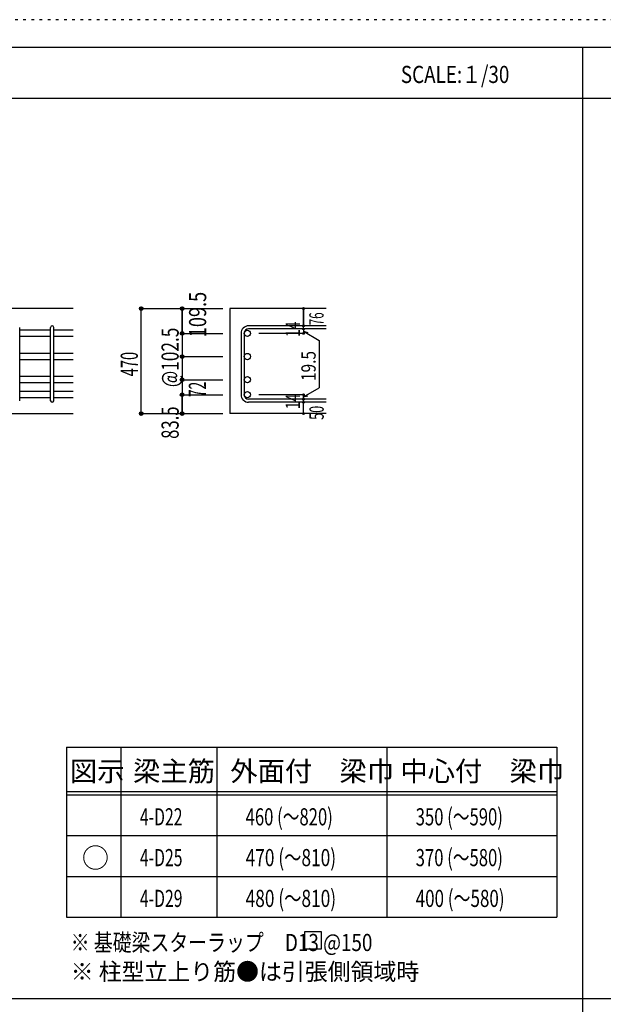
# Model space of a CAD drawing. Units: millimetres. Extents: x 141 to 12441, y 138 to 8778.
# Drawn here: x 2693 to 5267, y 4433 to 8778 of the extents above; entities that cross this region are included whole.
import ezdxf

# ---------------------------------------------------------------- set-up
doc = ezdxf.new("R2010")
doc.units = ezdxf.units.MM
doc.header["$LTSCALE"] = 30
for name, pattern in [('CENTER', [12, 5, -0.8, 0.4, -0.8, 5]), ('DIVIDE', [13.2, 5, -0.8, 0.4, -0.8, 0.4, -0.8, 5]), ('DOT', [1.6, 0.4, -0.8, 0.4]), ('HIDDEN', [8, 1, -2, 2, -2, 1])]:
    doc.linetypes.add(name, pattern=pattern)
for name, color, linetype in [('002', 7, 'Continuous'), ('006', 7, 'Continuous'), ('007', 7, 'Continuous'), ('014', 7, 'Continuous'), ('104', 7, 'Continuous'), ('111', 7, 'Continuous'), ('241', 7, 'Continuous'), ('250', 7, 'Continuous')]:
    doc.layers.add(name, color=color, linetype=linetype)
doc.styles.add('DRACAD', font='txt', dxfattribs={"width": 0.85, "bigfont": 'extfont2'})

msp = doc.modelspace()

# ---------------------------------------------------------------- linework, layer by layer
at = {"layer": '002', "color": 2, "linetype": 'Continuous'}
for p, q in [((2929.2, 7503.3), (1479.2, 7503.3)), ((4044.2, 7503.3), (3619.2, 7503.3)), ((3619.2, 7503.3), (3619.2, 7039.8)), ((2529.2, 7039.8), (2929.2, 7039.8)), ((4044.2, 7039.8), (3619.2, 7039.8))]:
    msp.add_line(p, q, dxfattribs=at)
at = {"layer": '006', "color": 7, "linetype": 'Continuous'}
for p, q in [((2829.2, 7407.7), (2693.2, 7407.7)), ((2929.2, 7407.7), (2843.2, 7407.7)), ((2829.2, 7379.7), (2693.2, 7379.7)), ((2929.2, 7379.7), (2843.2, 7379.7)), ((2829.2, 7305.5), (2693.2, 7305.5)), ((2929.2, 7305.5), (2843.2, 7305.5)), ((2829.2, 7277.5), (2693.2, 7277.5)), ((2929.2, 7277.5), (2843.2, 7277.5)), ((2829.2, 7203.3), (2693.2, 7203.3)), ((2829.2, 7175.3), (2693.2, 7175.3)), ((2929.2, 7203.3), (2843.2, 7203.3)), ((2929.2, 7175.3), (2843.2, 7175.3)), ((2829.2, 7137.3), (2693.2, 7137.3)), ((2929.2, 7137.3), (2843.2, 7137.3)), ((2829.2, 7109.3), (2693.2, 7109.3)), ((2929.2, 7109.3), (2843.2, 7109.3))]:
    msp.add_line(p, q, dxfattribs=at)
at = {"layer": '006', "color": 3, "linetype": 'Continuous'}
for centre in [(3697.2, 7393.7), (3697.2, 7291.5), (3697.2, 7189.3), (3697.2, 7123.3)]:
    msp.add_circle(centre, 14, dxfattribs=at)
at = {"layer": '007', "color": 7, "linetype": 'Continuous'}
for p, q in [((2693.2, 7096.8), (2693.2, 7420.2)), ((2829.2, 7096.8), (2829.2, 7420.2)), ((2843.2, 7096.8), (2843.2, 7420.2)), ((3669.2, 7393.7), (3669.2, 7123.3)), ((3683.2, 7393.7), (3683.2, 7123.3)), ((4044.2, 7427.2), (3702.7, 7427.2)), ((4044.2, 7413.2), (3702.7, 7413.2)), ((4044.2, 7103.8), (3702.7, 7103.8)), ((4044.2, 7089.8), (3702.7, 7089.8))]:
    msp.add_line(p, q, dxfattribs=at)
for centre, radius, start, end in [((2836.2, 7420.2), 7, 0, 180), ((3702.7, 7393.7), 33.5, 90, 180), ((3702.7, 7393.7), 19.5, 90, 180), ((2836.2, 7096.8), 7, 180, 0), ((3702.7, 7123.3), 33.5, 180, 270), ((3702.7, 7123.3), 19.5, 180, 270)]:
    msp.add_arc(centre, radius, start, end, dxfattribs=at)
at = {"layer": '014', "color": 4, "linetype": 'Continuous'}
for p, q in [((3229.2, 7039.8), (3229.2, 7503.3)), ((3229.2, 7503.3), (3409.2, 7503.3)), ((3229.2, 7503.3), (3409.2, 7503.3)), ((3229.2, 7039.8), (3229.2, 7503.3)), ((3409.2, 7503.3), (3589.2, 7503.3)), ((3409.2, 7503.3), (3589.2, 7503.3)), ((3409.2, 7503.3), (3409.2, 7393.7)), ((3409.2, 7393.7), (3409.2, 7503.3)), ((3944.2, 7503.3), (3944.2, 7427.2)), ((3944.2, 7427.2), (3944.2, 7503.3)), ((3409.2, 7393.7), (3589.2, 7393.7)), ((3409.2, 7393.7), (3409.2, 7308.3)), ((3409.2, 7393.7), (3589.2, 7393.7)), ((3944.2, 7393.7), (3748.1, 7393.7)), ((3944.2, 7413.2), (3944.2, 7427.2)), ((3944.2, 7413.2), (3944.2, 7393.7)), ((3944.2, 7403.4), (3963.5, 7398.3)), ((3944.2, 7403.4), (4014.3, 7363)), ((4014.3, 7363), (4014.3, 7154)), ((3409.2, 7308.3), (3409.2, 7123.3)), ((3409.2, 7291.5), (3589.2, 7291.5)), ((3409.2, 7189.3), (3589.2, 7189.3)), ((3944.2, 7113.5), (4014.3, 7154)), ((3409.2, 7123.3), (3589.2, 7123.3)), ((3409.2, 7123.3), (3409.2, 7039.8)), ((3409.2, 7039.8), (3409.2, 7123.3)), ((3944.2, 7123.3), (3748.1, 7123.3)), ((3944.2, 7103.8), (3944.2, 7123.3)), ((3944.2, 7113.5), (3963.5, 7118.7)), ((3944.2, 7089.8), (3944.2, 7103.8)), ((3944.2, 7039.8), (3944.2, 7089.8)), ((3229.2, 7039.8), (3409.2, 7039.8)), ((3409.2, 7039.8), (3589.2, 7039.8))]:
    msp.add_line(p, q, dxfattribs=at)
for centre, radius in [((3229.2, 7503.3), 8), ((3229.2, 7503.3), 7.2), ((3229.2, 7503.3), 6.4), ((3229.2, 7503.3), 5.6), ((3229.2, 7503.3), 4.8), ((3229.2, 7503.3), 4), ((3229.2, 7503.3), 3.2), ((3229.2, 7503.3), 2.4), ((3229.2, 7503.3), 1.6), ((3229.2, 7503.3), 0.8), ((3409.2, 7503.3), 8), ((3409.2, 7503.3), 7.2), ((3409.2, 7503.3), 6.4), ((3409.2, 7503.3), 5.6), ((3409.2, 7503.3), 4.8), ((3409.2, 7503.3), 4), ((3409.2, 7503.3), 3.2), ((3409.2, 7503.3), 2.4), ((3409.2, 7503.3), 1.6), ((3409.2, 7503.3), 0.8), ((3944.2, 7503.3), 4), ((3944.2, 7503.3), 3.6), ((3944.2, 7503.3), 3.2), ((3944.2, 7503.3), 2.8), ((3944.2, 7503.3), 2.4), ((3944.2, 7503.3), 2), ((3944.2, 7503.3), 1.6), ((3944.2, 7503.3), 1.2), ((3944.2, 7503.3), 0.8), ((3944.2, 7503.3), 0.4), ((3944.2, 7427.2), 4), ((3944.2, 7427.2), 3.6), ((3944.2, 7427.2), 3.2), ((3944.2, 7427.2), 2.8), ((3944.2, 7427.2), 2.4), ((3409.2, 7393.7), 8), ((3409.2, 7393.7), 7.2), ((3409.2, 7393.7), 6.4), ((3409.2, 7393.7), 5.6), ((3409.2, 7393.7), 4.8), ((3409.2, 7393.7), 4), ((3409.2, 7393.7), 3.2), ((3409.2, 7393.7), 2.4), ((3409.2, 7393.7), 1.6), ((3409.2, 7393.7), 0.8), ((3944.2, 7413.2), 4), ((3944.2, 7393.7), 4), ((3944.2, 7413.2), 3.6), ((3944.2, 7393.7), 3.6), ((3944.2, 7413.2), 3.2), ((3944.2, 7393.7), 3.2), ((3944.2, 7413.2), 2.8), ((3944.2, 7393.7), 2.8), ((3944.2, 7413.2), 2.4), ((3944.2, 7393.7), 2.4), ((3944.2, 7427.2), 2), ((3944.2, 7413.2), 2), ((3944.2, 7393.7), 2), ((3944.2, 7427.2), 1.6), ((3944.2, 7413.2), 1.6), ((3944.2, 7393.7), 1.6), ((3944.2, 7427.2), 1.2), ((3944.2, 7413.2), 1.2), ((3944.2, 7393.7), 1.2), ((3944.2, 7427.2), 0.8), ((3944.2, 7413.2), 0.8), ((3944.2, 7393.7), 0.8), ((3944.2, 7427.2), 0.4), ((3944.2, 7413.2), 0.4), ((3944.2, 7393.7), 0.4), ((3409.2, 7291.5), 8), ((3409.2, 7291.5), 7.2), ((3409.2, 7291.5), 6.4), ((3409.2, 7291.5), 5.6), ((3409.2, 7291.5), 4.8), ((3409.2, 7291.5), 4), ((3409.2, 7291.5), 3.2), ((3409.2, 7291.5), 2.4), ((3409.2, 7291.5), 1.6), ((3409.2, 7291.5), 0.8), ((3409.2, 7189.3), 8), ((3409.2, 7189.3), 7.2), ((3409.2, 7189.3), 6.4), ((3409.2, 7189.3), 5.6), ((3409.2, 7189.3), 4.8), ((3409.2, 7189.3), 4), ((3409.2, 7189.3), 3.2), ((3409.2, 7189.3), 2.4), ((3409.2, 7189.3), 1.6), ((3409.2, 7189.3), 0.8), ((3409.2, 7123.3), 8), ((3409.2, 7123.3), 7.2), ((3409.2, 7123.3), 6.4), ((3409.2, 7123.3), 5.6), ((3409.2, 7123.3), 4.8), ((3409.2, 7123.3), 4), ((3409.2, 7123.3), 3.2), ((3409.2, 7123.3), 2.4), ((3944.2, 7123.3), 4), ((3944.2, 7123.3), 3.6), ((3944.2, 7123.3), 3.2), ((3944.2, 7123.3), 2.8), ((3944.2, 7123.3), 2.4), ((3944.2, 7123.3), 2), ((3409.2, 7123.3), 1.6), ((3409.2, 7123.3), 0.8), ((3944.2, 7103.8), 4), ((3944.2, 7089.8), 4), ((3944.2, 7103.8), 3.6), ((3944.2, 7089.8), 3.6), ((3944.2, 7103.8), 3.2), ((3944.2, 7089.8), 3.2), ((3944.2, 7103.8), 2.8), ((3944.2, 7089.8), 2.8), ((3944.2, 7103.8), 2.4), ((3944.2, 7089.8), 2.4), ((3944.2, 7103.8), 2), ((3944.2, 7089.8), 2), ((3944.2, 7123.3), 1.6), ((3944.2, 7103.8), 1.6), ((3944.2, 7089.8), 1.6), ((3944.2, 7123.3), 1.2), ((3944.2, 7103.8), 1.2), ((3944.2, 7089.8), 1.2), ((3944.2, 7123.3), 0.8), ((3944.2, 7103.8), 0.8), ((3944.2, 7089.8), 0.8), ((3944.2, 7123.3), 0.4), ((3944.2, 7103.8), 0.4), ((3944.2, 7089.8), 0.4), ((3229.2, 7039.8), 8), ((3229.2, 7039.8), 7.2), ((3229.2, 7039.8), 6.4), ((3229.2, 7039.8), 5.6), ((3229.2, 7039.8), 4.8), ((3229.2, 7039.8), 4), ((3229.2, 7039.8), 3.2), ((3229.2, 7039.8), 2.4), ((3229.2, 7039.8), 1.6), ((3229.2, 7039.8), 0.8), ((3409.2, 7039.8), 8), ((3409.2, 7039.8), 7.2), ((3409.2, 7039.8), 6.4), ((3409.2, 7039.8), 5.6), ((3409.2, 7039.8), 4.8), ((3409.2, 7039.8), 4), ((3409.2, 7039.8), 3.2), ((3409.2, 7039.8), 2.4), ((3409.2, 7039.8), 1.6), ((3409.2, 7039.8), 0.8), ((3944.2, 7039.8), 4), ((3944.2, 7039.8), 3.6), ((3944.2, 7039.8), 3.2), ((3944.2, 7039.8), 2.8), ((3944.2, 7039.8), 2.4), ((3944.2, 7039.8), 2), ((3944.2, 7039.8), 1.6), ((3944.2, 7039.8), 1.2), ((3944.2, 7039.8), 0.8), ((3944.2, 7039.8), 0.4)]:
    msp.add_circle(centre, radius, dxfattribs=at)
at = {"layer": '014', "color": 7, "linetype": 'Continuous'}
for p in [(3229.2, 7503.3), (3229.2, 7503.3), (3229.2, 7503.3), (3229.2, 7503.3), (3229.2, 7503.3), (3229.2, 7503.3), (3229.2, 7503.3), (3229.2, 7503.3), (3229.2, 7503.3), (3229.2, 7503.3), (3229.2, 7503.3), (3229.2, 7503.3), (3229.2, 7503.3), (3229.2, 7503.3), (3229.2, 7503.3), (3229.2, 7503.3), (3229.2, 7503.3), (3229.2, 7503.3), (3409.2, 7503.3), (3409.2, 7503.3), (3409.2, 7503.3), (3409.2, 7503.3), (3409.2, 7503.3), (3409.2, 7503.3), (3409.2, 7503.3), (3409.2, 7503.3), (3409.2, 7503.3), (3409.2, 7503.3), (3409.2, 7503.3), (3409.2, 7503.3), (3409.2, 7503.3), (3409.2, 7503.3), (3409.2, 7503.3), (3944.2, 7503.3), (3944.2, 7503.3), (3944.2, 7503.3), (3409.2, 7393.7), (3409.2, 7393.7), (3409.2, 7393.7), (3409.2, 7393.7), (3409.2, 7393.7), (3409.2, 7393.7), (3409.2, 7393.7), (3409.2, 7393.7), (3409.2, 7393.7), (3409.2, 7393.7), (3409.2, 7393.7), (3409.2, 7393.7), (3409.2, 7393.7), (3409.2, 7393.7), (3409.2, 7393.7), (3409.2, 7393.7), (3944.2, 7427.2), (3944.2, 7427.2), (3944.2, 7427.2), (3944.2, 7413.2), (3944.2, 7413.2), (3944.2, 7393.7), (3944.2, 7393.7), (3944.2, 7393.7), (3944.2, 7393.7), (3409.2, 7291.5), (3409.2, 7291.5), (3409.2, 7291.5), (3409.2, 7291.5), (3409.2, 7291.5), (3409.2, 7291.5), (3409.2, 7291.5), (3409.2, 7291.5), (3409.2, 7291.5), (3409.2, 7291.5), (3409.2, 7291.5), (3409.2, 7291.5), (3409.2, 7291.5), (3409.2, 7291.5), (3409.2, 7189.3), (3409.2, 7189.3), (3409.2, 7189.3), (3409.2, 7189.3), (3409.2, 7189.3), (3409.2, 7189.3), (3409.2, 7189.3), (3409.2, 7189.3), (3409.2, 7189.3), (3409.2, 7189.3), (3409.2, 7189.3), (3409.2, 7189.3), (3409.2, 7189.3), (3409.2, 7189.3), (3409.2, 7123.3), (3409.2, 7123.3), (3409.2, 7123.3), (3409.2, 7123.3), (3409.2, 7123.3), (3409.2, 7123.3), (3409.2, 7123.3), (3409.2, 7123.3), (3409.2, 7123.3), (3409.2, 7123.3), (3409.2, 7123.3), (3409.2, 7123.3), (3409.2, 7123.3), (3409.2, 7123.3), (3944.2, 7123.3), (3944.2, 7123.3), (3944.2, 7123.3), (3944.2, 7123.3), (3944.2, 7123.3), (3944.2, 7123.3), (3944.2, 7123.3), (3944.2, 7103.8), (3944.2, 7103.8), (3944.2, 7089.8), (3944.2, 7089.8), (3229.2, 7039.8), (3229.2, 7039.8), (3229.2, 7039.8), (3229.2, 7039.8), (3229.2, 7039.8), (3229.2, 7039.8), (3229.2, 7039.8), (3229.2, 7039.8), (3229.2, 7039.8), (3229.2, 7039.8), (3229.2, 7039.8), (3229.2, 7039.8), (3229.2, 7039.8), (3229.2, 7039.8), (3229.2, 7039.8), (3229.2, 7039.8), (3229.2, 7039.8), (3229.2, 7039.8), (3409.2, 7039.8), (3409.2, 7039.8), (3409.2, 7039.8), (3409.2, 7039.8), (3409.2, 7039.8), (3409.2, 7039.8), (3409.2, 7039.8), (3409.2, 7039.8), (3409.2, 7039.8), (3409.2, 7039.8), (3409.2, 7039.8), (3409.2, 7039.8), (3409.2, 7039.8), (3409.2, 7039.8), (3409.2, 7039.8), (3944.2, 7039.8), (3944.2, 7039.8)]:
    msp.add_point(p, dxfattribs=at)
at = {"layer": '104', "color": 7, "linetype": 'Continuous'}
for p, q in [((4024.5, 4752.8), (3949.5, 4752.8)), ((3949.5, 4752.8), (3949.5, 4677.8)), ((4024.5, 4677.8), (4024.5, 4752.8)), ((3949.5, 4677.8), (4024.5, 4677.8))]:
    msp.add_line(p, q, dxfattribs=at)
at = {"layer": '111', "color": 3, "linetype": 'Continuous'}
for p, q in [((2899.5, 5567.8), (2899.5, 4817.8)), ((2899.5, 5567.8), (5062, 5567.8)), ((5062, 5567.8), (5062, 4817.8)), ((2899.5, 4817.8), (5062, 4817.8))]:
    msp.add_line(p, q, dxfattribs=at)
at = {"layer": '111', "color": 7, "linetype": 'Continuous'}
for p, q in [((3139.5, 5567.8), (3139.5, 4817.8)), ((3562, 5567.8), (3562, 4817.8)), ((4312, 5567.8), (4312, 4817.8)), ((2899.5, 5372.8), (5062, 5372.8)), ((2899.5, 5357.8), (5062, 5357.8)), ((2899.5, 5177.8), (5062, 5177.8)), ((2899.5, 4997.8), (5062, 4997.8))]:
    msp.add_line(p, q, dxfattribs=at)
at = {"layer": '241', "color": 6, "linetype": 'Continuous'}
msp.add_line((327.1, 8656.1), (12254.1, 8656.1), dxfattribs=at)
at = {"layer": '241', "color": 2, "linetype": 'Continuous'}
for p, q in [((5175.4, 8656.1), (5175.4, 259.8)), ((327.1, 8431.1), (10023.6, 8431.1)), ((10023.6, 4458), (327.1, 4458))]:
    msp.add_line(p, q, dxfattribs=at)
at = {"layer": '250', "color": 172, "linetype": 'DOT'}
msp.add_line((12440.6, 8778), (140.6, 8778), dxfattribs=at)

# ---------------------------------------------------------------- texts
at = {"layer": '014', "color": 4, "linetype": 'Continuous', "style": 'DRACAD'}
for s, width, p in [('109.5', 0.776762, (3515.6, 7376.9)), ('@102.5', 0.73913, (3394.2, 7156.5))]:
    msp.add_text(s, height=75.63, rotation=90, dxfattribs=dict(at, width=width)).set_placement(p)
at = {"layer": '014', "color": 4, "linetype": 'DIVIDE', "style": 'DRACAD'}
for s, height, width, p in [('76', 63.03, 0.595, (4033.3, 7429.4)), ('72', 75.63, 0.595, (3514.5, 7112.3)), ('50', 63.03, 0.650273, (4033.9, 7012.2))]:
    msp.add_text(s, height=height, rotation=90, dxfattribs=dict(at, width=width)).set_placement(p)
at = {"layer": '014', "color": 4, "linetype": 'DOT', "style": 'DRACAD'}
for s, height, width, p in [('14', 63.03, 0.713857, (3929, 7377.9)), ('470', 75.63, 0.630742, (3214.2, 7204)), ('19.5', 63.03, 0.793333, (3998.3, 7183.5)), ('14', 63.03, 0.713857, (3928.9, 7059.1))]:
    msp.add_text(s, height=height, rotation=90, dxfattribs=dict(at, width=width)).set_placement(p)
at = {"layer": '014', "color": 4, "linetype": 'HIDDEN', "style": 'DRACAD', "width": 0.714071}
msp.add_text('83.5', height=75.63, rotation=90, dxfattribs=at).set_placement((3394.2, 6928.3))
at = {"layer": '104', "color": 2, "linetype": 'CENTER', "style": 'DRACAD', "width": 0.805802}
msp.add_text('SCALE:１/30', height=75.63, dxfattribs=at).set_placement((4374, 8498.6))
at = {"layer": '104', "color": 2, "linetype": 'CENTER', "style": 'DRACAD'}
for s, height, p in [('梁主筋', 88.24, (3193.2, 5417.8)), ('外面付\u3000梁巾', 88.24, (3622, 5417.8)), ('中心付\u3000梁巾', 88.24, (4372, 5417.8)), ('図示', 88.24, (2914.5, 5417.8)), ('○', 88.2, (2967, 5035.3))]:
    msp.add_text(s, height=height, dxfattribs=at).set_placement(p)
at = {"layer": '104', "color": 7, "linetype": 'CENTER', "style": 'DRACAD'}
for s, width, p in [('460 (～820)', 0.712652, (3689.5, 5222.8)), ('350 (～590)', 0.712652, (4439.5, 5222.8)), ('4-D22', 0.674333, (3223.2, 5222.8)), ('370 (～580)', 0.712652, (4439.5, 5042.8)), ('4-D25', 0.674333, (3223.2, 5042.8)), ('4-D29', 0.674333, (3223.2, 4862.8)), ('480 (～810)', 0.739464, (3689.5, 4862.8)), ('400 (～580)', 0.726093, (4439.5, 4862.8))]:
    msp.add_text(s, height=75.63, dxfattribs=dict(at, width=width)).set_placement(p)
at = {"layer": '104', "color": 7, "linetype": 'DIVIDE', "style": 'DRACAD', "width": 0.739464}
msp.add_text('470 (～810)', height=75.63, dxfattribs=at).set_placement((3689.5, 5042.8))
at = {"layer": '104', "color": 7, "linetype": 'Continuous', "style": 'DRACAD', "width": 0.807134}
msp.add_text('※ 基礎梁スターラップ     D13 @150', height=75.63, dxfattribs=at).set_placement((2918, 4668.2))
at = {"layer": '104', "color": 7, "linetype": 'HIDDEN', "style": 'DRACAD', "width": 0.978515}
msp.add_text('※ 柱型立上り筋●は引張側領域時', height=75.63, dxfattribs=at).set_placement((2918, 4539.7))

doc.saveas('drawing.dxf')
